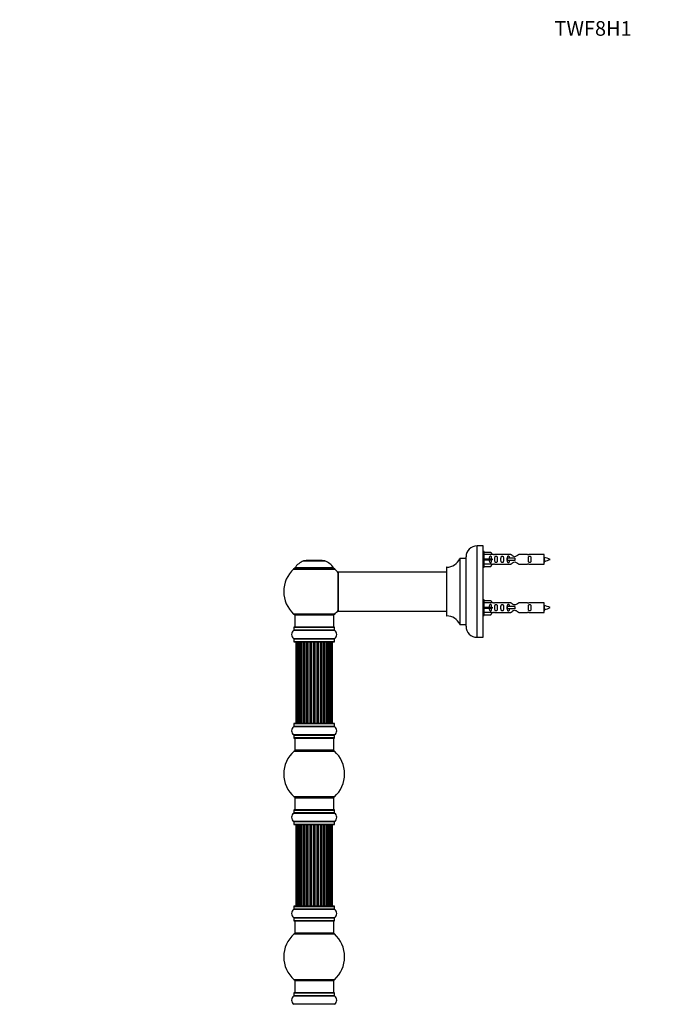
# Model space of a CAD drawing. Units: millimetres. Extents: x 0 to 1542, y 0 to 3499.
# Drawn here: x 0 to 527, y 2691 to 3499 of the extents above; entities that cross this region are included whole.
import ezdxf
from ezdxf import colors
from ezdxf.entities.mleader import LeaderData, LeaderLine
from ezdxf.math import Vec2, Vec3

# ---------------------------------------------------------------- set-up
doc = ezdxf.new("R2010")
doc.units = ezdxf.units.MM
doc.layers.add('DV4_Défaut', color=7, linetype='Continuous')
doc.layers.add('Défaut', color=7, linetype='Continuous')

# ---------------------------------------------------------------- blocks, each defined once
blk = doc.blocks.new('_DOT')
at = {"color": 0}
blk.add_line((0, 0), (-1, 0), dxfattribs=at)
at = {"color": 0, "const_width": 0.333}
blk.add_lwpolyline([(-0.1665, 0, 1), (0.1665, 0, 1)], format="xyb", close=True, dxfattribs=at)
blk = doc.blocks.new('SE3')
at = {"layer": 'DV4_Défaut', "color": 7, "linetype": 'Continuous'}
for p, q in [((375.39, 2992.09), (375.39, 3067.09)), ((380.39, 3067.09), (375.39, 3067.09)), ((380.39, 2992.09), (380.39, 3067.09)), ((381.39, 3062.49), (380.39, 3062.49)), ((381.39, 3049.49), (381.39, 3062.49)), ((233.06, 3054.77), (250.43, 3054.77)), ((250.05, 3054.84), (233.43, 3054.84)), ((235.24, 3055.04), (235.04, 3054.84)), ((248.24, 3055.04), (235.24, 3055.04)), ((248.44, 3054.84), (248.24, 3055.04)), ((361.37, 3056.53), (361.37, 3002.65)), ((361.46, 3002.59), (361.46, 3056.59)), ((366.29, 3056.59), (361.46, 3056.59)), ((366.29, 3056.59), (366.29, 3002.59)), ((366.39, 3001.09), (366.39, 3058.09)), ((381.39, 3061.87), (386.72, 3061.87)), ((387.77, 3059.96), (381.39, 3059.96)), ((381.39, 3056.49), (386.72, 3056.49)), ((381.39, 3055.49), (386.72, 3055.49)), ((386.72, 3061.87), (387.77, 3059.96)), ((386.72, 3056.49), (386.72, 3055.49)), ((386.72, 3056.49), (387.77, 3056.49)), ((386.72, 3055.49), (387.77, 3055.49)), ((388.8, 3059.99), (387.75, 3059.99)), ((403.04, 3059.98), (389.87, 3059.98)), ((400.1, 3056.99), (399.94, 3056.99)), ((399.94, 3056.99), (399.94, 3054.99)), ((400.1, 3054.99), (399.94, 3054.99)), ((406.39, 3056.99), (400.1, 3056.99)), ((400.1, 3056.99), (400.1, 3054.99)), ((406.39, 3054.99), (400.1, 3054.99)), ((406.39, 3056.99), (406.39, 3055.99)), ((406.39, 3055.99), (406.39, 3054.99)), ((416.92, 3059.98), (409.74, 3059.98)), ((430.39, 3059.99), (417.98, 3059.99)), ((430.39, 3051.99), (430.39, 3059.99)), ((224.89, 3048.06), (258.6, 3048.06)), ((257.64, 3049), (225.85, 3049)), ((225.93, 3048.84), (257.55, 3048.84)), ((350.39, 3049.49), (350.39, 3009.69)), ((350.49, 3009.59), (350.49, 3049.59)), ((380.39, 3049.49), (381.39, 3049.49)), ((387.77, 3052.02), (381.39, 3052.02)), ((381.39, 3050.11), (386.72, 3050.11)), ((386.72, 3050.11), (387.77, 3052.02)), ((387.75, 3051.99), (388.8, 3051.99)), ((389.87, 3052.01), (403.04, 3052.01)), ((409.74, 3052.01), (416.92, 3052.01)), ((417.98, 3051.99), (430.39, 3051.99)), ((261.39, 3045.49), (261.39, 3013.69)), ((261.49, 3013.59), (261.49, 3045.59)), ((350.39, 3045.59), (261.49, 3045.59)), ((381.39, 3022.89), (380.39, 3022.89)), ((381.39, 3009.89), (381.39, 3022.89)), ((381.39, 3022.27), (386.72, 3022.27)), ((386.72, 3022.27), (387.77, 3020.36)), ((387.77, 3020.36), (381.39, 3020.36)), ((381.39, 3016.89), (386.72, 3016.89)), ((381.39, 3015.89), (386.72, 3015.89)), ((386.72, 3016.89), (386.72, 3015.89)), ((386.72, 3016.89), (387.77, 3016.89)), ((386.72, 3015.89), (387.77, 3015.89)), ((388.8, 3020.39), (387.75, 3020.39)), ((403.04, 3020.38), (389.87, 3020.38)), ((400.1, 3017.39), (399.94, 3017.39)), ((399.94, 3017.39), (399.94, 3015.39)), ((400.1, 3015.39), (399.94, 3015.39)), ((406.39, 3017.39), (400.1, 3017.39)), ((400.1, 3017.39), (400.1, 3015.39)), ((406.39, 3015.39), (400.1, 3015.39)), ((406.39, 3017.39), (406.39, 3016.39)), ((406.39, 3016.39), (406.39, 3015.39)), ((416.92, 3020.38), (409.74, 3020.38)), ((430.39, 3020.39), (417.98, 3020.39)), ((430.39, 3012.39), (430.39, 3020.39)), ((258.6, 3011.13), (224.89, 3011.13)), ((225.74, 3010.34), (257.74, 3010.34)), ((225.74, 3010.34), (225.74, 3000.34)), ((257.74, 3000.34), (257.74, 3010.34)), ((261.49, 3013.59), (273.64, 3013.59)), ((273.64, 3013.59), (277.14, 3013.59)), ((277.14, 3013.59), (350.39, 3013.59)), ((380.39, 3009.89), (381.39, 3009.89)), ((387.77, 3012.42), (381.39, 3012.42)), ((381.39, 3010.51), (386.72, 3010.51)), ((386.72, 3010.51), (387.77, 3012.42)), ((387.75, 3012.39), (388.8, 3012.39)), ((389.87, 3012.41), (403.04, 3012.41)), ((409.74, 3012.41), (416.92, 3012.41)), ((417.98, 3012.39), (430.39, 3012.39)), ((225.05, 2997.81), (258.44, 2997.81)), ((225.09, 3000.24), (258.39, 3000.24)), ((225.09, 3000.24), (225.09, 2997.89)), ((258.39, 2997.89), (225.09, 2997.89)), ((258.29, 3000.34), (225.19, 3000.34)), ((258.39, 2997.89), (258.39, 3000.24)), ((361.46, 3002.59), (366.29, 3002.59)), ((258.44, 2990.87), (225.05, 2990.87)), ((225.09, 2990.79), (258.39, 2990.79)), ((225.09, 2990.79), (225.09, 2988.44)), ((258.39, 2988.44), (258.39, 2990.79)), ((375.39, 2992.09), (380.39, 2992.09)), ((258.39, 2988.44), (225.09, 2988.44)), ((225.19, 2988.34), (258.29, 2988.34)), ((227.05, 2988.14), (226.74, 2988.14)), ((226.74, 2988.14), (226.74, 2921.54)), ((227.95, 2988.14), (227.05, 2988.14)), ((227.05, 2988.14), (227.05, 2921.54)), ((229.24, 2988.14), (227.95, 2988.14)), ((227.95, 2988.14), (227.95, 2921.54)), ((229.24, 2921.54), (229.24, 2988.14)), ((229.24, 2988.14), (229.42, 2988.14)), ((230.9, 2988.14), (229.42, 2988.14)), ((229.42, 2988.14), (229.42, 2921.54)), ((230.9, 2921.54), (230.9, 2988.14)), ((230.9, 2988.14), (231.15, 2988.14)), ((231.15, 2988.14), (231.15, 2921.54)), ((231.37, 2988.14), (231.15, 2988.14)), ((233.03, 2988.14), (231.37, 2988.14)), ((231.37, 2988.14), (231.37, 2921.54)), ((233.03, 2921.54), (233.03, 2988.14)), ((233.03, 2988.14), (233.28, 2988.14)), ((233.28, 2988.14), (233.28, 2921.54)), ((233.75, 2988.14), (233.28, 2988.14)), ((235.54, 2988.14), (233.74, 2988.14)), ((233.74, 2988.14), (233.74, 2921.54)), ((235.54, 2921.54), (235.54, 2988.14)), ((235.54, 2988.14), (235.78, 2988.14)), ((235.78, 2988.14), (235.78, 2921.54)), ((236.32, 2988.14), (235.78, 2988.14)), ((236.32, 2921.54), (236.32, 2988.14)), ((236.32, 2988.14), (236.42, 2988.14)), ((238.32, 2988.14), (236.42, 2988.14)), ((236.42, 2988.14), (236.42, 2921.54)), ((238.32, 2921.54), (238.32, 2988.14)), ((238.32, 2988.14), (238.55, 2988.14)), ((238.55, 2988.14), (238.55, 2921.54)), ((239.12, 2988.14), (238.55, 2988.14)), ((239.12, 2921.54), (239.12, 2988.14)), ((239.12, 2988.14), (239.28, 2988.14)), ((241.25, 2988.14), (239.28, 2988.14)), ((239.28, 2988.14), (239.28, 2921.54)), ((241.25, 2921.54), (241.25, 2988.14)), ((241.25, 2988.14), (241.45, 2988.14)), ((241.45, 2988.14), (241.45, 2921.54)), ((242.03, 2988.14), (241.45, 2988.14)), ((242.03, 2921.54), (242.03, 2988.14)), ((242.03, 2988.14), (242.23, 2988.14)), ((244.21, 2988.14), (242.23, 2988.14)), ((242.23, 2988.14), (242.23, 2921.54)), ((244.21, 2921.54), (244.21, 2988.14)), ((244.21, 2988.14), (244.37, 2988.14)), ((244.37, 2988.14), (244.37, 2921.54)), ((244.94, 2988.14), (244.37, 2988.14)), ((244.94, 2921.54), (244.94, 2988.14)), ((244.94, 2988.14), (245.16, 2988.14)), ((247.07, 2988.14), (245.16, 2988.14)), ((245.16, 2988.14), (245.16, 2921.54)), ((247.07, 2988.14), (247.17, 2988.14)), ((247.07, 2921.54), (247.07, 2988.14)), ((247.17, 2988.14), (247.17, 2921.54)), ((247.7, 2988.14), (247.17, 2988.14)), ((247.7, 2921.54), (247.7, 2988.14)), ((247.7, 2988.14), (247.95, 2988.14)), ((249.74, 2988.14), (247.95, 2988.14)), ((247.95, 2988.14), (247.95, 2921.54)), ((250.21, 2988.14), (249.73, 2988.14)), ((249.74, 2921.54), (249.74, 2988.14)), ((250.21, 2921.54), (250.21, 2988.14)), ((250.21, 2988.14), (250.46, 2988.14)), ((252.11, 2988.14), (250.46, 2988.14)), ((250.46, 2988.14), (250.46, 2921.54)), ((252.34, 2988.14), (252.11, 2988.14)), ((252.11, 2921.54), (252.11, 2988.14)), ((252.34, 2921.54), (252.34, 2988.14)), ((252.34, 2988.14), (252.59, 2988.14)), ((254.07, 2988.14), (252.59, 2988.14)), ((252.59, 2988.14), (252.59, 2921.54)), ((254.07, 2988.14), (254.24, 2988.14)), ((254.07, 2921.54), (254.07, 2988.14)), ((255.53, 2988.14), (254.24, 2988.14)), ((254.24, 2988.14), (254.24, 2921.54)), ((256.44, 2988.14), (255.53, 2988.14)), ((255.53, 2921.54), (255.53, 2988.14)), ((256.74, 2988.14), (256.44, 2988.14)), ((256.44, 2921.54), (256.44, 2988.14)), ((256.74, 2921.54), (256.74, 2988.14)), ((225.05, 2918.81), (258.44, 2918.81)), ((225.09, 2921.24), (258.39, 2921.24)), ((225.09, 2921.24), (225.09, 2918.89)), ((258.39, 2918.89), (225.09, 2918.89)), ((258.29, 2921.34), (225.19, 2921.34)), ((227.05, 2921.54), (226.74, 2921.54)), ((227.05, 2921.54), (227.95, 2921.54)), ((227.95, 2921.54), (229.24, 2921.54)), ((229.42, 2921.54), (229.24, 2921.54)), ((229.42, 2921.54), (230.9, 2921.54)), ((231.15, 2921.54), (230.9, 2921.54)), ((231.15, 2921.54), (231.37, 2921.54)), ((231.37, 2921.54), (233.03, 2921.54)), ((233.28, 2921.54), (233.03, 2921.54)), ((233.28, 2921.54), (233.75, 2921.54)), ((233.74, 2921.54), (235.54, 2921.54)), ((235.78, 2921.54), (235.54, 2921.54)), ((235.78, 2921.54), (236.32, 2921.54)), ((236.42, 2921.54), (236.32, 2921.54)), ((236.42, 2921.54), (238.32, 2921.54)), ((238.55, 2921.54), (238.32, 2921.54)), ((238.55, 2921.54), (239.12, 2921.54)), ((239.28, 2921.54), (239.12, 2921.54)), ((239.28, 2921.54), (241.25, 2921.54)), ((241.45, 2921.54), (241.25, 2921.54)), ((241.45, 2921.54), (242.03, 2921.54)), ((242.23, 2921.54), (242.03, 2921.54)), ((242.23, 2921.54), (244.21, 2921.54)), ((244.37, 2921.54), (244.21, 2921.54)), ((244.37, 2921.54), (244.94, 2921.54)), ((245.16, 2921.54), (244.94, 2921.54)), ((245.16, 2921.54), (247.07, 2921.54)), ((247.17, 2921.54), (247.07, 2921.54)), ((247.17, 2921.54), (247.7, 2921.54)), ((247.95, 2921.54), (247.7, 2921.54)), ((247.95, 2921.54), (249.74, 2921.54)), ((249.73, 2921.54), (250.21, 2921.54)), ((250.46, 2921.54), (250.21, 2921.54)), ((250.46, 2921.54), (252.11, 2921.54)), ((252.11, 2921.54), (252.34, 2921.54)), ((252.59, 2921.54), (252.34, 2921.54)), ((252.59, 2921.54), (254.07, 2921.54)), ((254.24, 2921.54), (254.07, 2921.54)), ((254.24, 2921.54), (255.53, 2921.54)), ((255.53, 2921.54), (256.44, 2921.54)), ((256.74, 2921.54), (256.44, 2921.54)), ((258.39, 2918.89), (258.39, 2921.24)), ((258.44, 2911.87), (225.05, 2911.87)), ((225.09, 2911.79), (258.39, 2911.79)), ((225.09, 2911.79), (225.09, 2909.44)), ((258.39, 2909.44), (225.09, 2909.44)), ((225.19, 2909.34), (258.29, 2909.34)), ((225.74, 2909.34), (225.74, 2899.34)), ((257.74, 2899.34), (257.74, 2909.34)), ((258.39, 2909.44), (258.39, 2911.79)), ((225.21, 2898.59), (258.28, 2898.59)), ((257.74, 2899.34), (225.74, 2899.34)), ((258.28, 2861.09), (225.21, 2861.09)), ((225.74, 2860.34), (257.74, 2860.34)), ((225.74, 2860.34), (225.74, 2850.34)), ((257.74, 2850.34), (257.74, 2860.34)), ((225.05, 2847.81), (258.44, 2847.81)), ((225.09, 2850.24), (258.39, 2850.24)), ((225.09, 2850.24), (225.09, 2847.89)), ((258.39, 2847.89), (225.09, 2847.89)), ((258.29, 2850.34), (225.19, 2850.34)), ((258.39, 2847.89), (258.39, 2850.24)), ((258.44, 2840.87), (225.05, 2840.87)), ((225.09, 2840.79), (258.39, 2840.79)), ((225.09, 2840.79), (225.09, 2838.44)), ((258.39, 2838.44), (225.09, 2838.44)), ((225.19, 2838.34), (258.29, 2838.34)), ((227.05, 2838.14), (226.74, 2838.14)), ((226.74, 2838.14), (226.74, 2771.54)), ((227.95, 2838.14), (227.05, 2838.14)), ((227.05, 2838.14), (227.05, 2771.54)), ((229.24, 2838.14), (227.95, 2838.14)), ((227.95, 2838.14), (227.95, 2771.54)), ((229.24, 2771.54), (229.24, 2838.14)), ((229.24, 2838.14), (229.42, 2838.14)), ((230.9, 2838.14), (229.42, 2838.14)), ((229.42, 2838.14), (229.42, 2771.54)), ((230.9, 2771.54), (230.9, 2838.14)), ((230.9, 2838.14), (231.15, 2838.14)), ((231.15, 2838.14), (231.15, 2771.54)), ((231.37, 2838.14), (231.15, 2838.14)), ((233.03, 2838.14), (231.37, 2838.14)), ((231.37, 2838.14), (231.37, 2771.54)), ((233.03, 2771.54), (233.03, 2838.14)), ((233.03, 2838.14), (233.28, 2838.14)), ((233.28, 2838.14), (233.28, 2771.54)), ((233.75, 2838.14), (233.28, 2838.14)), ((235.54, 2838.14), (233.74, 2838.14)), ((233.74, 2838.14), (233.74, 2771.54)), ((235.54, 2771.54), (235.54, 2838.14)), ((235.54, 2838.14), (235.78, 2838.14)), ((235.78, 2838.14), (235.78, 2771.54)), ((236.32, 2838.14), (235.78, 2838.14)), ((236.32, 2771.54), (236.32, 2838.14)), ((236.32, 2838.14), (236.42, 2838.14)), ((238.32, 2838.14), (236.42, 2838.14)), ((236.42, 2838.14), (236.42, 2771.54)), ((238.32, 2771.54), (238.32, 2838.14)), ((238.32, 2838.14), (238.55, 2838.14)), ((238.55, 2838.14), (238.55, 2771.54)), ((239.12, 2838.14), (238.55, 2838.14)), ((239.12, 2771.54), (239.12, 2838.14)), ((239.12, 2838.14), (239.28, 2838.14)), ((241.25, 2838.14), (239.28, 2838.14)), ((239.28, 2838.14), (239.28, 2771.54)), ((241.25, 2771.54), (241.25, 2838.14)), ((241.25, 2838.14), (241.45, 2838.14)), ((241.45, 2838.14), (241.45, 2771.54)), ((242.03, 2838.14), (241.45, 2838.14)), ((242.03, 2771.54), (242.03, 2838.14)), ((242.03, 2838.14), (242.23, 2838.14)), ((244.21, 2838.14), (242.23, 2838.14)), ((242.23, 2838.14), (242.23, 2771.54)), ((244.21, 2771.54), (244.21, 2838.14)), ((244.21, 2838.14), (244.37, 2838.14)), ((244.37, 2838.14), (244.37, 2771.54)), ((244.94, 2838.14), (244.37, 2838.14)), ((244.94, 2771.54), (244.94, 2838.14)), ((244.94, 2838.14), (245.16, 2838.14)), ((247.07, 2838.14), (245.16, 2838.14)), ((245.16, 2838.14), (245.16, 2771.54)), ((247.07, 2838.14), (247.17, 2838.14)), ((247.07, 2771.54), (247.07, 2838.14)), ((247.17, 2838.14), (247.17, 2771.54)), ((247.7, 2838.14), (247.17, 2838.14)), ((247.7, 2771.54), (247.7, 2838.14)), ((247.7, 2838.14), (247.95, 2838.14)), ((249.74, 2838.14), (247.95, 2838.14)), ((247.95, 2838.14), (247.95, 2771.54)), ((250.21, 2838.14), (249.73, 2838.14)), ((249.74, 2771.54), (249.74, 2838.14)), ((250.21, 2771.54), (250.21, 2838.14)), ((250.21, 2838.14), (250.46, 2838.14)), ((252.11, 2838.14), (250.46, 2838.14)), ((250.46, 2838.14), (250.46, 2771.54)), ((252.34, 2838.14), (252.11, 2838.14)), ((252.11, 2771.54), (252.11, 2838.14)), ((252.34, 2771.54), (252.34, 2838.14)), ((252.34, 2838.14), (252.59, 2838.14)), ((254.07, 2838.14), (252.59, 2838.14)), ((252.59, 2838.14), (252.59, 2771.54)), ((254.07, 2838.14), (254.24, 2838.14)), ((254.07, 2771.54), (254.07, 2838.14)), ((255.53, 2838.14), (254.24, 2838.14)), ((254.24, 2838.14), (254.24, 2771.54)), ((256.44, 2838.14), (255.53, 2838.14)), ((255.53, 2771.54), (255.53, 2838.14)), ((256.74, 2838.14), (256.44, 2838.14)), ((256.44, 2771.54), (256.44, 2838.14)), ((256.74, 2771.54), (256.74, 2838.14)), ((258.39, 2838.44), (258.39, 2840.79)), ((258.29, 2771.34), (225.19, 2771.34)), ((227.05, 2771.54), (226.74, 2771.54)), ((227.05, 2771.54), (227.95, 2771.54)), ((227.95, 2771.54), (229.24, 2771.54)), ((229.42, 2771.54), (229.24, 2771.54)), ((229.42, 2771.54), (230.9, 2771.54)), ((231.15, 2771.54), (230.9, 2771.54)), ((231.15, 2771.54), (231.37, 2771.54)), ((231.37, 2771.54), (233.03, 2771.54)), ((233.28, 2771.54), (233.03, 2771.54)), ((233.28, 2771.54), (233.75, 2771.54)), ((233.74, 2771.54), (235.54, 2771.54)), ((235.78, 2771.54), (235.54, 2771.54)), ((235.78, 2771.54), (236.32, 2771.54)), ((236.42, 2771.54), (236.32, 2771.54)), ((236.42, 2771.54), (238.32, 2771.54)), ((238.55, 2771.54), (238.32, 2771.54)), ((238.55, 2771.54), (239.12, 2771.54)), ((239.28, 2771.54), (239.12, 2771.54)), ((239.28, 2771.54), (241.25, 2771.54)), ((241.45, 2771.54), (241.25, 2771.54)), ((241.45, 2771.54), (242.03, 2771.54)), ((242.23, 2771.54), (242.03, 2771.54)), ((242.23, 2771.54), (244.21, 2771.54)), ((244.37, 2771.54), (244.21, 2771.54)), ((244.37, 2771.54), (244.94, 2771.54)), ((245.16, 2771.54), (244.94, 2771.54)), ((245.16, 2771.54), (247.07, 2771.54)), ((247.17, 2771.54), (247.07, 2771.54)), ((247.17, 2771.54), (247.7, 2771.54)), ((247.95, 2771.54), (247.7, 2771.54)), ((247.95, 2771.54), (249.74, 2771.54)), ((249.73, 2771.54), (250.21, 2771.54)), ((250.46, 2771.54), (250.21, 2771.54)), ((250.46, 2771.54), (252.11, 2771.54)), ((252.11, 2771.54), (252.34, 2771.54)), ((252.59, 2771.54), (252.34, 2771.54)), ((252.59, 2771.54), (254.07, 2771.54)), ((254.24, 2771.54), (254.07, 2771.54)), ((254.24, 2771.54), (255.53, 2771.54)), ((255.53, 2771.54), (256.44, 2771.54)), ((256.74, 2771.54), (256.44, 2771.54)), ((225.05, 2768.81), (258.44, 2768.81)), ((225.09, 2771.24), (258.39, 2771.24)), ((225.09, 2771.24), (225.09, 2768.89)), ((258.39, 2768.89), (225.09, 2768.89)), ((258.39, 2768.89), (258.39, 2771.24)), ((258.44, 2761.87), (225.05, 2761.87)), ((225.09, 2761.79), (258.39, 2761.79)), ((225.09, 2761.79), (225.09, 2759.44)), ((258.39, 2759.44), (225.09, 2759.44)), ((225.19, 2759.34), (258.29, 2759.34)), ((225.74, 2759.34), (225.74, 2749.34)), ((257.74, 2749.34), (257.74, 2759.34)), ((258.39, 2759.44), (258.39, 2761.79)), ((225.21, 2748.59), (258.28, 2748.59)), ((257.74, 2749.34), (225.74, 2749.34)), ((258.28, 2711.09), (225.21, 2711.09)), ((225.74, 2710.34), (257.74, 2710.34)), ((225.74, 2710.34), (225.74, 2700.34)), ((257.74, 2700.34), (257.74, 2710.34)), ((225.09, 2700.24), (258.39, 2700.24)), ((225.09, 2700.24), (225.09, 2697.89)), ((258.29, 2700.34), (225.19, 2700.34)), ((258.39, 2697.89), (258.39, 2700.24)), ((225.05, 2697.81), (258.44, 2697.81)), ((258.44, 2690.87), (225.05, 2690.87)), ((258.39, 2697.89), (225.09, 2697.89))]:
    blk.add_line(p, q, dxfattribs=at)
for centre, radius, start, end in [((375.39, 3058.09), 9, 90, 180), ((239.03, 3039.92), 16, 111.8969, 145.44757), ((233.43, 3053.84), 1, 90, 111.8969), ((250.05, 3053.84), 1, 68.1031, 90), ((244.46, 3039.92), 16, 34.55243, 68.1031), ((350.48, 3061.59), 12, 270.042, 335.07327), ((361.46, 3056.49), 0.1, 90, 155.07327), ((366.29, 3056.69), 0.1, 270, 0), ((389.39, 3063.94), 3.99, 261.37053, 276.8507), ((417.39, 3063.94), 3.99, 263.1493, 278.62947), ((428.39, 3042.24), 15.45, 62.87359, 82.53933), ((428.39, 3069.75), 15.45, 277.46067, 278.56742), ((394.15, 3037.75), 40.12, 24.02229, 24.93007), ((464.22, 3039.28), 36.4, 155.07645, 156.00008), ((428.39, 3069.75), 15.45, 280.16933, 297.12641), ((241.74, 3029.59), 25, 132.38462, 227.61538), ((226.91, 3045.84), 3, 90, 132.38462), ((225.93, 3048.94), 0.1, 145.44757, 270), ((256.57, 3045.84), 3, 47.61538, 90), ((257.55, 3048.94), 0.1, 270, 34.55243), ((241.74, 3029.59), 25, 38.18674, 47.61538), ((350.49, 3049.49), 0.1, 90.042, 180), ((389.39, 3048.04), 3.99, 83.1493, 98.62947), ((417.39, 3048.04), 3.99, 81.37053, 96.8507), ((261.49, 3045.49), 0.1, 90, 180), ((241.74, 3029.59), 25, 312.38462, 321.81326), ((389.39, 3024.34), 3.99, 261.37053, 276.8507), ((417.39, 3024.34), 3.99, 263.1493, 278.62947), ((428.39, 3002.64), 15.45, 62.87359, 82.53933), ((428.39, 3030.15), 15.45, 277.46067, 278.56742), ((394.15, 2998.15), 40.12, 24.02229, 24.93007), ((464.22, 2999.68), 36.4, 155.07645, 156.00008), ((428.39, 3030.15), 15.45, 280.16933, 297.12641), ((226.91, 3013.34), 3, 227.61538, 270), ((256.57, 3013.34), 3, 270, 312.38462), ((261.49, 3013.69), 0.1, 180, 270), ((350.49, 3009.69), 0.1, 180, 269.958), ((350.48, 2997.59), 12, 24.92673, 89.958), ((389.39, 3008.44), 3.99, 83.1493, 98.62947), ((417.39, 3008.44), 3.99, 81.37053, 96.8507), ((227.48, 2994.34), 4.24, 124.98213, 235.01787), ((224.99, 2997.89), 0.1, 304.98213, 0), ((225.19, 3000.24), 0.1, 90, 180), ((258.29, 3000.24), 0.1, 0, 90), ((258.49, 2997.89), 0.1, 180, 235.01787), ((256.01, 2994.34), 4.24, 304.98213, 55.01787), ((361.46, 3002.69), 0.1, 204.92673, 270), ((366.29, 3002.49), 0.1, 0, 90), ((375.39, 3001.09), 9, 180, 270), ((224.99, 2990.79), 0.1, 0, 55.01787), ((258.49, 2990.79), 0.1, 124.98213, 180), ((225.19, 2988.44), 0.1, 180, 270), ((226.94, 2988.14), 0.2, 90, 180), ((227.25, 2988.14), 0.2, 90, 180), ((228.15, 2988.14), 0.2, 90, 180), ((229.62, 2988.14), 0.2, 90, 180), ((231.57, 2988.14), 0.2, 90, 180), ((233.94, 2988.14), 0.2, 90, 180), ((236.62, 2988.14), 0.2, 90, 180), ((246.87, 2988.14), 0.2, 0, 90), ((249.54, 2988.14), 0.2, 0, 90), ((251.91, 2988.14), 0.2, 0, 90), ((253.87, 2988.14), 0.2, 0, 90), ((255.33, 2988.14), 0.2, 0, 90), ((256.24, 2988.14), 0.2, 0, 90), ((256.54, 2988.14), 0.2, 0, 90), ((258.29, 2988.44), 0.1, 270, 0), ((227.48, 2915.34), 4.24, 124.98213, 235.01787), ((224.99, 2918.89), 0.1, 304.98213, 0), ((225.19, 2921.24), 0.1, 90, 180), ((226.94, 2921.54), 0.2, 180, 270), ((227.25, 2921.54), 0.2, 180, 270), ((228.15, 2921.54), 0.2, 180, 270), ((229.62, 2921.54), 0.2, 180, 270), ((231.57, 2921.54), 0.2, 180, 270), ((233.94, 2921.54), 0.2, 180, 270), ((236.62, 2921.54), 0.2, 180, 270), ((246.87, 2921.54), 0.2, 270, 0), ((249.54, 2921.54), 0.2, 270, 0), ((251.91, 2921.54), 0.2, 270, 0), ((253.87, 2921.54), 0.2, 270, 0), ((255.33, 2921.54), 0.2, 270, 0), ((256.24, 2921.54), 0.2, 270, 0), ((256.54, 2921.54), 0.2, 270, 0), ((258.29, 2921.24), 0.1, 0, 90), ((258.49, 2918.89), 0.1, 180, 235.01787), ((256.01, 2915.34), 4.24, 304.98213, 55.01787), ((224.99, 2911.79), 0.1, 0, 55.01787), ((225.19, 2909.44), 0.1, 180, 270), ((258.29, 2909.44), 0.1, 270, 0), ((258.49, 2911.79), 0.1, 124.98213, 180), ((241.74, 2879.84), 25, 131.40962, 228.59038), ((227.19, 2896.34), 3, 90, 131.40962), ((256.29, 2896.34), 3, 48.59038, 90), ((241.74, 2879.84), 25, 311.40962, 48.59038), ((227.19, 2863.34), 3, 228.59038, 270), ((256.29, 2863.34), 3, 270, 311.40962), ((227.48, 2844.34), 4.24, 124.98213, 235.01787), ((224.99, 2847.89), 0.1, 304.98213, 0), ((225.19, 2850.24), 0.1, 90, 180), ((258.29, 2850.24), 0.1, 0, 90), ((258.49, 2847.89), 0.1, 180, 235.01787), ((256.01, 2844.34), 4.24, 304.98213, 55.01787), ((224.99, 2840.79), 0.1, 0, 55.01787), ((225.19, 2838.44), 0.1, 180, 270), ((226.94, 2838.14), 0.2, 90, 180), ((227.25, 2838.14), 0.2, 90, 180), ((228.15, 2838.14), 0.2, 90, 180), ((229.62, 2838.14), 0.2, 90, 180), ((231.57, 2838.14), 0.2, 90, 180), ((233.94, 2838.14), 0.2, 90, 180), ((236.62, 2838.14), 0.2, 90, 180), ((246.87, 2838.14), 0.2, 0, 90), ((249.54, 2838.14), 0.2, 0, 90), ((251.91, 2838.14), 0.2, 0, 90), ((253.87, 2838.14), 0.2, 0, 90), ((255.33, 2838.14), 0.2, 0, 90), ((256.24, 2838.14), 0.2, 0, 90), ((256.54, 2838.14), 0.2, 0, 90), ((258.29, 2838.44), 0.1, 270, 0), ((258.49, 2840.79), 0.1, 124.98213, 180), ((225.19, 2771.24), 0.1, 90, 180), ((226.94, 2771.54), 0.2, 180, 270), ((227.25, 2771.54), 0.2, 180, 270), ((228.15, 2771.54), 0.2, 180, 270), ((229.62, 2771.54), 0.2, 180, 270), ((231.57, 2771.54), 0.2, 180, 270), ((233.94, 2771.54), 0.2, 180, 270), ((236.62, 2771.54), 0.2, 180, 270), ((246.87, 2771.54), 0.2, 270, 0), ((249.54, 2771.54), 0.2, 270, 0), ((251.91, 2771.54), 0.2, 270, 0), ((253.87, 2771.54), 0.2, 270, 0), ((255.33, 2771.54), 0.2, 270, 0), ((256.24, 2771.54), 0.2, 270, 0), ((256.54, 2771.54), 0.2, 270, 0), ((258.29, 2771.24), 0.1, 0, 90), ((227.48, 2765.34), 4.24, 124.98213, 235.01787), ((224.99, 2768.89), 0.1, 304.98213, 0), ((258.49, 2768.89), 0.1, 180, 235.01787), ((256.01, 2765.34), 4.24, 304.98213, 55.01787), ((224.99, 2761.79), 0.1, 0, 55.01787), ((225.19, 2759.44), 0.1, 180, 270), ((258.29, 2759.44), 0.1, 270, 0), ((258.49, 2761.79), 0.1, 124.98213, 180), ((241.74, 2729.84), 25, 131.40962, 228.59038), ((227.19, 2746.34), 3, 90, 131.40962), ((256.29, 2746.34), 3, 48.59038, 90), ((241.74, 2729.84), 25, 311.40962, 48.59038), ((227.19, 2713.34), 3, 228.59038, 270), ((256.29, 2713.34), 3, 270, 311.40962), ((225.19, 2700.24), 0.1, 90, 180), ((258.29, 2700.24), 0.1, 0, 90), ((227.48, 2694.34), 4.24, 124.98213, 235.01787), ((224.99, 2697.89), 0.1, 304.98213, 0), ((224.99, 2690.79), 0.1, 0, 55.01787), ((258.49, 2697.89), 0.1, 180, 235.01787), ((258.49, 2690.79), 0.1, 124.98213, 180), ((256.01, 2694.34), 4.24, 304.98213, 55.01787)]:
    blk.add_arc(centre, radius, start, end, dxfattribs=at)
for centre, major_axis, ratio, start_param, end_param in [((389.96, 3055.99), (0, 4), 0.550336, 1.445468, 1.696124), ((389.96, 3016.39), (0, 4), 0.550336, 1.445468, 1.696124), ((228.12, 2988.14), (0, 0.2), 0.084013, 6.110653, 6.283185), ((229.18, 2988.14), (0, 0.2), 0.289353, 4.712389, 6.283185), ((230.8, 2988.14), (0, 0.2), 0.482048, 4.712389, 6.283185), ((231.3, 2988.14), (0, 0.2), 0.756886, 0, 1.570796), ((232.9, 2988.14), (0, 0.2), 0.653675, 4.712389, 6.283185), ((233.4, 2988.14), (0, 0.2), 0.604466, 0, 1.570796), ((233.86, 2988.14), (0, 0.2), 0.570851, 0, 1.133115), ((235.38, 2988.14), (0, 0.2), 0.796733, 4.712389, 6.283185), ((235.87, 2988.14), (0, 0.2), 0.425628, 0, 1.570796), ((236.39, 2988.14), (0, 0.2), 0.38767, 0, 1.570796), ((238.14, 2988.14), (0, 0.2), 0.90497, 4.712389, 6.283185), ((238.59, 2988.14), (0, 0.2), 0.228188, 0, 1.570796), ((239.15, 2988.14), (0, 0.2), 0.187545, 0, 1.570796), ((239.48, 2988.14), (0, 0.2), 0.999788, 0, 1.570796), ((241.06, 2988.14), (0, 0.2), 0.973656, 4.712389, 6.283185), ((241.46, 2988.14), (0, 0.2), 0.020775, 0, 1.570796), ((242.03, 2988.14), (0, 0.2), 0.020775, 4.712389, 6.283185), ((242.43, 2988.14), (0, 0.2), 0.973656, 0, 1.570796), ((244.01, 2988.14), (0, 0.2), 0.999788, 4.712389, 6.283185), ((244.33, 2988.14), (0, 0.2), 0.187545, 4.712389, 6.283185), ((244.89, 2988.14), (0, 0.2), 0.228188, 4.712389, 6.283185), ((245.34, 2988.14), (0, 0.2), 0.90497, 0, 1.570796), ((247.09, 2988.14), (0, 0.2), 0.38767, 4.712389, 6.283185), ((247.62, 2988.14), (0, 0.2), 0.425628, 4.712389, 6.283185), ((248.11, 2988.14), (0, 0.2), 0.796733, 0, 1.570796), ((249.62, 2988.14), (0, 0.2), 0.570851, 5.150071, 6.283185), ((250.08, 2988.14), (0, 0.2), 0.604466, 4.712389, 6.283185), ((250.59, 2988.14), (0, 0.2), 0.653675, 0, 1.570796), ((252.19, 2988.14), (0, 0.2), 0.756886, 4.712389, 6.283185), ((252.68, 2988.14), (0, 0.2), 0.482048, 0, 1.570796), ((254.3, 2988.14), (0, 0.2), 0.289353, 0, 1.570796), ((255.37, 2988.14), (0, 0.2), 0.084013, 0, 0.172532), ((228.12, 2921.54), (0, 0.2), 0.084013, 3.141593, 3.314125), ((229.18, 2921.54), (0, 0.2), 0.289353, 3.141593, 4.712389), ((230.8, 2921.54), (0, 0.2), 0.482048, 3.141593, 4.712389), ((231.3, 2921.54), (0, 0.2), 0.756886, 1.570796, 3.141593), ((232.9, 2921.54), (0, 0.2), 0.653675, 3.141593, 4.712389), ((233.4, 2921.54), (0, 0.2), 0.604466, 1.570796, 3.141593), ((233.86, 2921.54), (0, 0.2), 0.570851, 2.008478, 3.141593), ((235.38, 2921.54), (0, 0.2), 0.796733, 3.141593, 4.712389), ((235.87, 2921.54), (0, 0.2), 0.425628, 1.570796, 3.141593), ((236.39, 2921.54), (0, 0.2), 0.38767, 1.570796, 3.141593), ((238.14, 2921.54), (0, 0.2), 0.90497, 3.141593, 4.712389), ((238.59, 2921.54), (0, 0.2), 0.228188, 1.570796, 3.141593), ((239.15, 2921.54), (0, 0.2), 0.187545, 1.570796, 3.141593), ((239.48, 2921.54), (0, 0.2), 0.999788, 1.570796, 3.141593), ((241.06, 2921.54), (0, 0.2), 0.973656, 3.141593, 4.712389), ((241.46, 2921.54), (0, 0.2), 0.020775, 1.570796, 3.141593), ((242.03, 2921.54), (0, 0.2), 0.020775, 3.141593, 4.712389), ((242.43, 2921.54), (0, 0.2), 0.973656, 1.570796, 3.141593), ((244.01, 2921.54), (0, 0.2), 0.999788, 3.141593, 4.712389), ((244.33, 2921.54), (0, 0.2), 0.187545, 3.141593, 4.712389), ((244.89, 2921.54), (0, 0.2), 0.228188, 3.141593, 4.712389), ((245.34, 2921.54), (0, 0.2), 0.90497, 1.570796, 3.141593), ((247.09, 2921.54), (0, 0.2), 0.38767, 3.141593, 4.712389), ((247.62, 2921.54), (0, 0.2), 0.425628, 3.141593, 4.712389), ((248.11, 2921.54), (0, 0.2), 0.796733, 1.570796, 3.141593), ((249.62, 2921.54), (0, 0.2), 0.570851, 3.141593, 4.274707), ((250.08, 2921.54), (0, 0.2), 0.604466, 3.141593, 4.712389), ((250.59, 2921.54), (0, 0.2), 0.653675, 1.570796, 3.141593), ((252.19, 2921.54), (0, 0.2), 0.756886, 3.141593, 4.712389), ((252.68, 2921.54), (0, 0.2), 0.482048, 1.570796, 3.141593), ((254.3, 2921.54), (0, 0.2), 0.289353, 1.570796, 3.141593), ((255.37, 2921.54), (0, 0.2), 0.084013, 2.969061, 3.141593), ((228.12, 2838.14), (0, 0.2), 0.084013, 6.110654, 6.283185), ((229.18, 2838.14), (0, 0.2), 0.289353, 4.712389, 6.283185), ((230.8, 2838.14), (0, 0.2), 0.482048, 4.712389, 6.283185), ((231.3, 2838.14), (0, 0.2), 0.756886, 0, 1.570796), ((232.9, 2838.14), (0, 0.2), 0.653675, 4.712389, 6.283185), ((233.4, 2838.14), (0, 0.2), 0.604466, 0, 1.570796), ((233.86, 2838.14), (0, 0.2), 0.570851, 0, 1.133115), ((235.38, 2838.14), (0, 0.2), 0.796733, 4.712389, 6.283185), ((235.87, 2838.14), (0, 0.2), 0.425628, 0, 1.570796), ((236.39, 2838.14), (0, 0.2), 0.38767, 0, 1.570796), ((238.14, 2838.14), (0, 0.2), 0.90497, 4.712389, 6.283185), ((238.59, 2838.14), (0, 0.2), 0.228188, 0, 1.570796), ((239.15, 2838.14), (0, 0.2), 0.187545, 0, 1.570796), ((239.48, 2838.14), (0, 0.2), 0.999788, 0, 1.570796), ((241.06, 2838.14), (0, 0.2), 0.973656, 4.712389, 6.283185), ((241.46, 2838.14), (0, 0.2), 0.020775, 0, 1.570796), ((242.03, 2838.14), (0, 0.2), 0.020775, 4.712389, 6.283185), ((242.43, 2838.14), (0, 0.2), 0.973656, 0, 1.570796), ((244.01, 2838.14), (0, 0.2), 0.999788, 4.712389, 6.283185), ((244.33, 2838.14), (0, 0.2), 0.187545, 4.712389, 6.283185), ((244.89, 2838.14), (0, 0.2), 0.228188, 4.712389, 6.283185), ((245.34, 2838.14), (0, 0.2), 0.90497, 0, 1.570796), ((247.09, 2838.14), (0, 0.2), 0.38767, 4.712389, 6.283185), ((247.62, 2838.14), (0, 0.2), 0.425628, 4.712389, 6.283185), ((248.11, 2838.14), (0, 0.2), 0.796733, 0, 1.570796), ((249.62, 2838.14), (0, 0.2), 0.570851, 5.150071, 6.283185), ((250.08, 2838.14), (0, 0.2), 0.604466, 4.712389, 6.283185), ((250.59, 2838.14), (0, 0.2), 0.653675, 0, 1.570796), ((252.19, 2838.14), (0, 0.2), 0.756886, 4.712389, 6.283185), ((252.68, 2838.14), (0, 0.2), 0.482048, 0, 1.570796), ((254.3, 2838.14), (0, 0.2), 0.289353, 0, 1.570796), ((255.37, 2838.14), (0, 0.2), 0.084013, 0, 0.172532), ((228.12, 2771.54), (0, 0.2), 0.084013, 3.141593, 3.314124), ((229.18, 2771.54), (0, 0.2), 0.289353, 3.141593, 4.712389), ((230.8, 2771.54), (0, 0.2), 0.482048, 3.141593, 4.712389), ((231.3, 2771.54), (0, 0.2), 0.756886, 1.570796, 3.141593), ((232.9, 2771.54), (0, 0.2), 0.653675, 3.141593, 4.712389), ((233.4, 2771.54), (0, 0.2), 0.604466, 1.570796, 3.141593), ((233.86, 2771.54), (0, 0.2), 0.570851, 2.008478, 3.141593), ((235.38, 2771.54), (0, 0.2), 0.796733, 3.141593, 4.712389), ((235.87, 2771.54), (0, 0.2), 0.425628, 1.570796, 3.141593), ((236.39, 2771.54), (0, 0.2), 0.38767, 1.570796, 3.141593), ((238.14, 2771.54), (0, 0.2), 0.90497, 3.141593, 4.712389), ((238.59, 2771.54), (0, 0.2), 0.228188, 1.570796, 3.141593), ((239.15, 2771.54), (0, 0.2), 0.187545, 1.570796, 3.141593), ((239.48, 2771.54), (0, 0.2), 0.999788, 1.570796, 3.141593), ((241.06, 2771.54), (0, 0.2), 0.973656, 3.141593, 4.712389), ((241.46, 2771.54), (0, 0.2), 0.020775, 1.570796, 3.141593), ((242.03, 2771.54), (0, 0.2), 0.020775, 3.141593, 4.712389), ((242.43, 2771.54), (0, 0.2), 0.973656, 1.570796, 3.141593), ((244.01, 2771.54), (0, 0.2), 0.999788, 3.141593, 4.712389), ((244.33, 2771.54), (0, 0.2), 0.187545, 3.141593, 4.712389), ((244.89, 2771.54), (0, 0.2), 0.228188, 3.141593, 4.712389), ((245.34, 2771.54), (0, 0.2), 0.90497, 1.570796, 3.141593), ((247.09, 2771.54), (0, 0.2), 0.38767, 3.141593, 4.712389), ((247.62, 2771.54), (0, 0.2), 0.425628, 3.141593, 4.712389), ((248.11, 2771.54), (0, 0.2), 0.796733, 1.570796, 3.141593), ((249.62, 2771.54), (0, 0.2), 0.570851, 3.141593, 4.274707), ((250.08, 2771.54), (0, 0.2), 0.604466, 3.141593, 4.712389), ((250.59, 2771.54), (0, 0.2), 0.653675, 1.570796, 3.141593), ((252.19, 2771.54), (0, 0.2), 0.756886, 3.141593, 4.712389), ((252.68, 2771.54), (0, 0.2), 0.482048, 1.570796, 3.141593), ((254.3, 2771.54), (0, 0.2), 0.289353, 1.570796, 3.141593), ((255.37, 2771.54), (0, 0.2), 0.084013, 2.969061, 3.141593)]:
    blk.add_ellipse(centre, major_axis=major_axis, ratio=ratio, start_param=start_param, end_param=end_param, dxfattribs=at)
for points, knots in [([(387.41, 3056.49), (387.41, 3056.96), (387.42, 3057.42), (387.25, 3058.04), (387.17, 3058.23), (386.88, 3058.53), (386.65, 3058.64), (386.17, 3058.64), (385.95, 3058.53), (385.66, 3058.23), (385.57, 3058.04), (385.41, 3057.42), (385.42, 3056.96), (385.42, 3056.49)], [0, 0, 0, 0, 0.25, 0.25, 0.375, 0.375, 0.5, 0.5, 0.625, 0.625, 0.75, 0.75, 1, 1, 1, 1]), ([(385.42, 3055.49), (385.42, 3055.03), (385.41, 3054.56), (385.58, 3053.94), (385.66, 3053.75), (385.95, 3053.45), (386.17, 3053.35), (386.66, 3053.35), (386.88, 3053.45), (387.17, 3053.75), (387.26, 3053.95), (387.41, 3054.56), (387.41, 3055.03), (387.41, 3055.49)], [0, 0, 0, 0, 0.25, 0.25, 0.375, 0.375, 0.5, 0.5, 0.625, 0.625, 0.75, 0.75, 1, 1, 1, 1]), ([(390.03, 3055.99), (390.03, 3055.43), (390.01, 3054.88), (390.14, 3054.12), (390.21, 3053.88), (390.5, 3053.49), (390.75, 3053.35), (391.32, 3053.35), (391.57, 3053.49), (391.87, 3053.88), (391.93, 3054.12), (392.06, 3054.88), (392.03, 3055.44), (392.03, 3056.55), (392.06, 3057.11), (391.93, 3057.87), (391.86, 3058.11), (391.57, 3058.5), (391.31, 3058.64), (390.75, 3058.64), (390.5, 3058.49), (390.21, 3058.1), (390.14, 3057.86), (390.01, 3057.11), (390.03, 3056.55), (390.03, 3055.99)], [0, 0, 0, 0, 0.125, 0.125, 0.1875, 0.1875, 0.25, 0.25, 0.3125, 0.3125, 0.375, 0.375, 0.5, 0.5, 0.625, 0.625, 0.6875, 0.6875, 0.75, 0.75, 0.8125, 0.8125, 0.875, 0.875, 1, 1, 1, 1]), ([(395.06, 3055.99), (395.06, 3055.43), (395.04, 3054.88), (395.16, 3054.12), (395.23, 3053.88), (395.53, 3053.49), (395.78, 3053.35), (396.35, 3053.35), (396.6, 3053.49), (396.89, 3053.88), (396.96, 3054.12), (397.08, 3054.88), (397.06, 3055.44), (397.06, 3056.55), (397.08, 3057.11), (396.96, 3057.87), (396.89, 3058.11), (396.59, 3058.5), (396.34, 3058.64), (395.78, 3058.64), (395.53, 3058.49), (395.23, 3058.1), (395.16, 3057.86), (395.04, 3057.11), (395.06, 3056.55), (395.06, 3055.99)], [0, 0, 0, 0, 0.125, 0.125, 0.1875, 0.1875, 0.25, 0.25, 0.3125, 0.3125, 0.375, 0.375, 0.5, 0.5, 0.625, 0.625, 0.6875, 0.6875, 0.75, 0.75, 0.8125, 0.8125, 0.875, 0.875, 1, 1, 1, 1]), ([(402.13, 3057), (402.12, 3057.21), (402.11, 3057.42), (402.03, 3057.87), (401.96, 3058.11), (401.67, 3058.5), (401.42, 3058.64), (400.85, 3058.64), (400.6, 3058.49), (400.31, 3058.1), (400.24, 3057.86), (400.16, 3057.41), (400.15, 3057.19), (400.14, 3056.98)], [0, 0, 0, 0, 0.1402893, 0.1402893, 0.3189511, 0.3189511, 0.497613, 0.497613, 0.6762749, 0.6762749, 0.8549368, 0.8549368, 1, 1, 1, 1]), ([(400.14, 3055.06), (400.15, 3054.82), (400.16, 3054.59), (400.24, 3054.12), (400.31, 3053.88), (400.61, 3053.49), (400.86, 3053.35), (401.42, 3053.35), (401.67, 3053.49), (401.97, 3053.88), (402.04, 3054.12), (402.11, 3054.57), (402.12, 3054.77), (402.13, 3054.98)], [0, 0, 0, 0, 0.155132, 0.155132, 0.332102, 0.332102, 0.509073, 0.509073, 0.686043, 0.686043, 0.863013, 0.863013, 1, 1, 1, 1]), ([(409.74, 3059.98), (409.65, 3059.89), (409.21, 3059.51), (408.34, 3058.89), (408.01, 3058.67), (407.26, 3058.29), (406.83, 3058.15), (405.94, 3058.15), (405.52, 3058.3), (404.77, 3058.67), (404.44, 3058.89), (403.57, 3059.52), (403.14, 3059.89), (403.04, 3059.98)], [0, 0, 0, 0, 0.25, 0.25, 0.375, 0.375, 0.5, 0.5, 0.625, 0.625, 0.75, 0.75, 1, 1, 1, 1]), ([(417.62, 3055.99), (417.62, 3055.43), (417.6, 3054.88), (417.72, 3054.12), (417.79, 3053.88), (418.09, 3053.49), (418.34, 3053.35), (418.91, 3053.35), (419.16, 3053.49), (419.45, 3053.88), (419.52, 3054.12), (419.64, 3054.88), (419.62, 3055.44), (419.62, 3056.55), (419.64, 3057.11), (419.52, 3057.87), (419.45, 3058.11), (419.15, 3058.5), (418.9, 3058.64), (418.34, 3058.64), (418.09, 3058.49), (417.79, 3058.1), (417.72, 3057.86), (417.6, 3057.11), (417.62, 3056.55), (417.62, 3055.99)], [0, 0, 0, 0, 0.125, 0.125, 0.1875, 0.1875, 0.25, 0.25, 0.3125, 0.3125, 0.375, 0.375, 0.5, 0.5, 0.625, 0.625, 0.6875, 0.6875, 0.75, 0.75, 0.8125, 0.8125, 0.875, 0.875, 1, 1, 1, 1]), ([(430.39, 3057.1), (430.43, 3056.94), (430.47, 3056.76), (430.58, 3056.21), (430.66, 3055.84), (430.8, 3055.16), (430.87, 3054.87), (431.01, 3054.59), (431.06, 3054.53), (431.11, 3054.53)], [0, 0, 0, 0, 0.1795436, 0.1795436, 0.4819598, 0.4819598, 0.784376, 0.784376, 1, 1, 1, 1]), ([(430.58, 3054.57), (430.53, 3054.67), (430.48, 3054.84), (430.42, 3055.11), (430.41, 3055.18), (430.39, 3055.25)], [0, 0, 0, 0, 0.782238, 0.782238, 1, 1, 1, 1]), ([(403.04, 3052.01), (403.14, 3052.09), (403.58, 3052.47), (404.45, 3053.1), (404.78, 3053.32), (405.52, 3053.69), (405.96, 3053.84), (406.84, 3053.83), (407.27, 3053.69), (408.02, 3053.31), (408.34, 3053.09), (409.22, 3052.46), (409.65, 3052.09), (409.74, 3052.01)], [0, 0, 0, 0, 0.25, 0.25, 0.375, 0.375, 0.5, 0.5, 0.625, 0.625, 0.75, 0.75, 1, 1, 1, 1]), ([(387.41, 3016.89), (387.41, 3017.36), (387.42, 3017.82), (387.25, 3018.44), (387.17, 3018.63), (386.88, 3018.93), (386.65, 3019.04), (386.17, 3019.04), (385.95, 3018.93), (385.66, 3018.63), (385.57, 3018.44), (385.41, 3017.82), (385.42, 3017.36), (385.42, 3016.89)], [0, 0, 0, 0, 0.25, 0.25, 0.375, 0.375, 0.5, 0.5, 0.625, 0.625, 0.75, 0.75, 1, 1, 1, 1]), ([(385.42, 3015.89), (385.42, 3015.43), (385.41, 3014.96), (385.58, 3014.34), (385.66, 3014.15), (385.95, 3013.85), (386.17, 3013.75), (386.66, 3013.75), (386.88, 3013.85), (387.17, 3014.15), (387.26, 3014.35), (387.41, 3014.96), (387.41, 3015.43), (387.41, 3015.89)], [0, 0, 0, 0, 0.25, 0.25, 0.375, 0.375, 0.5, 0.5, 0.625, 0.625, 0.75, 0.75, 1, 1, 1, 1]), ([(390.03, 3016.39), (390.03, 3015.83), (390.01, 3015.28), (390.14, 3014.52), (390.21, 3014.28), (390.5, 3013.89), (390.75, 3013.75), (391.32, 3013.75), (391.57, 3013.89), (391.87, 3014.28), (391.93, 3014.52), (392.06, 3015.28), (392.03, 3015.84), (392.03, 3016.95), (392.06, 3017.51), (391.93, 3018.27), (391.86, 3018.51), (391.57, 3018.9), (391.31, 3019.04), (390.75, 3019.04), (390.5, 3018.89), (390.21, 3018.5), (390.14, 3018.26), (390.01, 3017.51), (390.03, 3016.95), (390.03, 3016.39)], [0, 0, 0, 0, 0.125, 0.125, 0.1875, 0.1875, 0.25, 0.25, 0.3125, 0.3125, 0.375, 0.375, 0.5, 0.5, 0.625, 0.625, 0.6875, 0.6875, 0.75, 0.75, 0.8125, 0.8125, 0.875, 0.875, 1, 1, 1, 1]), ([(395.06, 3016.39), (395.06, 3015.83), (395.04, 3015.28), (395.16, 3014.52), (395.23, 3014.28), (395.53, 3013.89), (395.78, 3013.75), (396.35, 3013.75), (396.6, 3013.89), (396.89, 3014.28), (396.96, 3014.52), (397.08, 3015.28), (397.06, 3015.84), (397.06, 3016.95), (397.08, 3017.51), (396.96, 3018.27), (396.89, 3018.51), (396.59, 3018.9), (396.34, 3019.04), (395.78, 3019.04), (395.53, 3018.89), (395.23, 3018.5), (395.16, 3018.26), (395.04, 3017.51), (395.06, 3016.95), (395.06, 3016.39)], [0, 0, 0, 0, 0.125, 0.125, 0.1875, 0.1875, 0.25, 0.25, 0.3125, 0.3125, 0.375, 0.375, 0.5, 0.5, 0.625, 0.625, 0.6875, 0.6875, 0.75, 0.75, 0.8125, 0.8125, 0.875, 0.875, 1, 1, 1, 1]), ([(402.13, 3017.4), (402.12, 3017.61), (402.11, 3017.82), (402.03, 3018.27), (401.96, 3018.51), (401.67, 3018.9), (401.42, 3019.04), (400.85, 3019.04), (400.6, 3018.89), (400.31, 3018.5), (400.24, 3018.26), (400.17, 3017.82), (400.15, 3017.61), (400.14, 3017.4)], [0, 0, 0, 0, 0.14116, 0.14116, 0.320931, 0.320931, 0.500702, 0.500702, 0.680473, 0.680473, 0.860243, 0.860243, 1, 1, 1, 1]), ([(400.14, 3015.46), (400.15, 3015.22), (400.16, 3014.99), (400.24, 3014.52), (400.31, 3014.28), (400.61, 3013.89), (400.86, 3013.75), (401.42, 3013.75), (401.67, 3013.89), (401.97, 3014.28), (402.04, 3014.52), (402.11, 3014.97), (402.12, 3015.17), (402.13, 3015.38)], [0, 0, 0, 0, 0.155132, 0.155132, 0.332102, 0.332102, 0.509073, 0.509073, 0.686043, 0.686043, 0.863013, 0.863013, 1, 1, 1, 1]), ([(409.74, 3020.38), (409.65, 3020.29), (409.21, 3019.91), (408.34, 3019.29), (408.01, 3019.07), (407.26, 3018.69), (406.83, 3018.55), (405.94, 3018.55), (405.52, 3018.7), (404.77, 3019.07), (404.44, 3019.29), (403.57, 3019.92), (403.14, 3020.29), (403.04, 3020.38)], [0, 0, 0, 0, 0.25, 0.25, 0.375, 0.375, 0.5, 0.5, 0.625, 0.625, 0.75, 0.75, 1, 1, 1, 1]), ([(403.04, 3012.41), (403.14, 3012.49), (403.58, 3012.87), (404.45, 3013.5), (404.78, 3013.72), (405.52, 3014.09), (405.96, 3014.24), (406.84, 3014.23), (407.27, 3014.09), (408.02, 3013.71), (408.34, 3013.49), (409.22, 3012.86), (409.65, 3012.49), (409.74, 3012.41)], [0, 0, 0, 0, 0.25, 0.25, 0.375, 0.375, 0.5, 0.5, 0.625, 0.625, 0.75, 0.75, 1, 1, 1, 1]), ([(417.62, 3016.39), (417.62, 3015.83), (417.6, 3015.28), (417.72, 3014.52), (417.79, 3014.28), (418.09, 3013.89), (418.34, 3013.75), (418.91, 3013.75), (419.16, 3013.89), (419.45, 3014.28), (419.52, 3014.52), (419.64, 3015.28), (419.62, 3015.84), (419.62, 3016.95), (419.64, 3017.51), (419.52, 3018.27), (419.45, 3018.51), (419.15, 3018.9), (418.9, 3019.04), (418.34, 3019.04), (418.09, 3018.89), (417.79, 3018.5), (417.72, 3018.26), (417.6, 3017.51), (417.62, 3016.95), (417.62, 3016.39)], [0, 0, 0, 0, 0.125, 0.125, 0.1875, 0.1875, 0.25, 0.25, 0.3125, 0.3125, 0.375, 0.375, 0.5, 0.5, 0.625, 0.625, 0.6875, 0.6875, 0.75, 0.75, 0.8125, 0.8125, 0.875, 0.875, 1, 1, 1, 1]), ([(430.39, 3017.5), (430.43, 3017.34), (430.47, 3017.16), (430.58, 3016.61), (430.66, 3016.24), (430.8, 3015.56), (430.87, 3015.27), (431.01, 3014.99), (431.06, 3014.93), (431.11, 3014.93)], [0, 0, 0, 0, 0.179544, 0.179544, 0.48196, 0.48196, 0.784376, 0.784376, 1, 1, 1, 1]), ([(430.58, 3014.97), (430.53, 3015.07), (430.48, 3015.24), (430.42, 3015.51), (430.41, 3015.58), (430.39, 3015.65)], [0, 0, 0, 0, 0.782238, 0.782238, 1, 1, 1, 1])]:
    blk.add_open_spline(points, degree=3, knots=knots, dxfattribs=at)
for points in [[(430.39, 3056.26), (430.49, 3055.59), (430.58, 3054.99), (430.68, 3054.33), (430.79, 3054.09)], [(430.39, 3016.66), (430.49, 3015.99), (430.58, 3015.39), (430.68, 3014.73), (430.79, 3014.49)]]:
    blk.add_rational_spline(points, [0.937346886855, 0.915973472445, 1, 0.906920006975, 0.94317625151], degree=2, knots=[0, 0, 0, 0.474441, 0.474441, 1, 1, 1], dxfattribs=at)
for points in [[(430.88, 3053.99), (430.92, 3053.99), (430.97, 3054.09)], [(430.88, 3014.39), (430.92, 3014.39), (430.97, 3014.49)]]:
    blk.add_rational_spline(points, [1, 0.959092253048, 0.94316601465], degree=2, dxfattribs=at)

msp = doc.modelspace()

# ---------------------------------------------------------------- block references
at = {"layer": 'Défaut'}
msp.add_blockref('SE3', (0, 0), dxfattribs=at)

# ---------------------------------------------------------------- leaders
at = {"layer": 'Défaut', "color": 7, "linetype": 'Continuous'}
ml = msp.add_multileader_mtext('Standard', dxfattribs=at)
ml.set_content('{\\pxsm0.9;\\fSolid Edge ISO|b1||i0||c0|p34;\\W1.;23/10/2019\\P}', color=256)
ml.set_leader_properties()
ml.set_arrow_properties(name='DOT')
ml.build(insert=Vec2(0, 0))
ml.multileader.update_dxf_attribs({"leader_type": 0, "dogleg_length": 0, "arrow_head_size": 12})
ctx = ml.context
ctx.base_point, ctx.char_height, ctx.arrow_head_size, ctx.landing_gap_size = Vec3(1156.11, 3491.72), 12, 12, 4.2
notes = []
notes.append((ctx, [(0, (0, 0, 0), (0, 0), (1, 0), 1, [])]))
ctx.mtext.insert = Vec3(1158.11, 3497.84)
ml = msp.add_multileader_mtext('Standard', dxfattribs=at)
ml.set_content('{\\pxsm0.9;\\fArial|b1||i0||c0|p34;\\W1.;TWF8H1\\P}', color=256)
ml.set_leader_properties()
ml.set_arrow_properties(name='DOT')
ml.build(insert=Vec2(0, 0))
ml.multileader.update_dxf_attribs({"leader_type": 0, "dogleg_length": 0, "arrow_head_size": 12})
ctx = ml.context
ctx.base_point, ctx.char_height, ctx.arrow_head_size, ctx.landing_gap_size = Vec3(436.99, 3491.54), 12, 12, 4.2
notes.append((ctx, [(0, (0, 0, 0), (0, 0), (1, 0), 1, [])]))
ctx.mtext.insert = Vec3(438.99, 3497.65)
for ctx, leaders in notes:
    for number, flags, end, landing, length, lines in leaders:
        leader = LeaderData()
        leader.index, (leader.has_last_leader_line, leader.has_dogleg_vector, leader.attachment_direction) = number, flags
        leader.last_leader_point, leader.dogleg_vector, leader.dogleg_length = Vec3(end), Vec3(landing), length
        for number, points, colour, breaks in lines:
            line = LeaderLine()
            line.index, line.vertices, line.color, line.breaks = number, Vec3.list(points), colors.encode_raw_color(colour), breaks
            leader.lines.append(line)
        ctx.leaders.append(leader)

doc.saveas('drawing.dxf')
